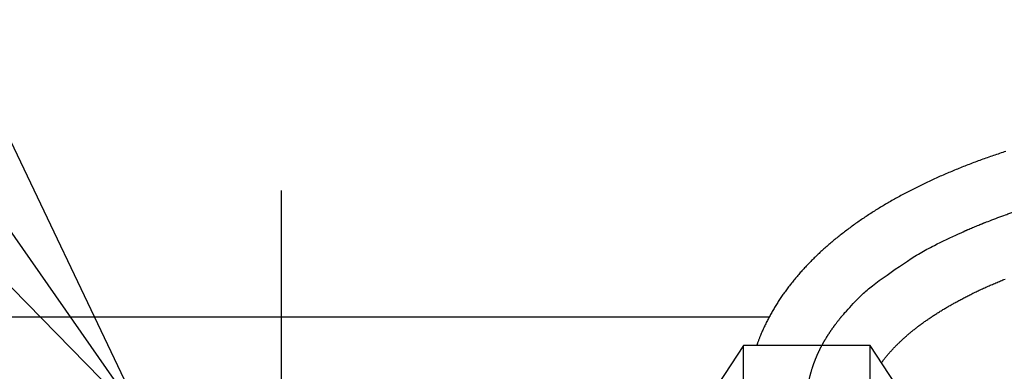
# Model space of a CAD drawing. Extents: x 10 to 410, y 10 to 287.
# Drawn here: x 118 to 124, y 74 to 76 of the extents above; entities that cross this region are included whole.
import ezdxf

# ---------------------------------------------------------------- set-up
doc = ezdxf.new("R2010")
doc.units = 0
doc.linetypes.add('EXLTYPE3', pattern=[13, 10, -1, 1, -1])
doc.layers.get('0').update_dxf_attribs({"linetype": 'CONTINUOUS'})
doc.layers.get('DEFPOINTS').update_dxf_attribs({"linetype": 'CONTINUOUS'})
doc.layers.add('S_1_1', color=7, linetype='CONTINUOUS')
doc.styles.add('EXCADDIM1', font='msgothic.ttc')
doc.styles.get("Standard").update_dxf_attribs({"font": 'monotxt', "bigfont": 'extfont'})
doc.dimstyles.new('ISO-25', dxfattribs={"dimtxt": 2.5, "dimasz": 2.5, "dimexe": 1.25, "dimexo": 0.625, "dimtad": 1, "dimtxsty": 'STANDARD', "dimcen": 2.5, "dimazin": 3, "dimtfac": 1, "dimtmove": 0, "dimatfit": 3})

# ---------------------------------------------------------------- blocks, each defined once
blk = doc.blocks.new('EX_NORM')
at = {"color": 0, "linetype": 'CONTINUOUS'}
for q in [(-1, 0.1667), (-1, 0), (-1, -0.1667)]:
    blk.add_line((0, 0), q, dxfattribs=at)
blk = doc.blocks.new('*D17')
at = {"layer": 'DEFPOINTS', "color": 0}
for p in [(85.5556, 89.4444), (118.3333, 89.4444), (98.9148, 67.2222)]:
    blk.add_point(p, dxfattribs=at)
at = {"layer": 'S_1_1', "color": 2, "linetype": 'CONTINUOUS'}
for p, q in [((116.8333, 89.4444), (84.5556, 89.4444)), ((85.5556, 70.2222), (85.5556, 86.4444)), ((97.4148, 67.2222), (84.5556, 67.2222))]:
    blk.add_line(p, q, dxfattribs=at)
at = {"layer": 'S_1_1', "color": 2, "xscale": 3, "yscale": 3, "zscale": 3}
for p, rotation in [((85.5556, 89.4444), 90), ((85.5556, 67.2222), 270)]:
    blk.add_blockref('EX_NORM', p, dxfattribs=dict(at, rotation=rotation))
at = {"layer": 'S_1_1', "color": 2, "insert": (82.8056, 78.3333), "char_height": 3.4642, "attachment_point": 5, "rotation": 90, "style": 'EXCADDIM1'}
blk.add_mtext('400', dxfattribs=at)
blk = doc.blocks.new('*D24')
at = {"layer": 'DEFPOINTS', "color": 0}
for p in [(299.7778, 116.1111), (106.0556, 73.6111), (299.7778, 73.6111)]:
    blk.add_point(p, dxfattribs=at)
at = {"layer": 'S_1_1', "color": 2, "linetype": 'CONTINUOUS'}
for p, q in [((106.0556, 75.1111), (106.0556, 117.1111)), ((299.7778, 75.1111), (299.7778, 117.1111)), ((109.0556, 116.1111), (296.7778, 116.1111))]:
    blk.add_line(p, q, dxfattribs=at)
at = {"layer": 'S_1_1', "color": 2, "xscale": 3, "yscale": 3, "zscale": 3, "rotation": 180}
blk.add_blockref('EX_NORM', (106.0556, 116.1111), dxfattribs=at)
at = {"layer": 'S_1_1', "color": 2, "xscale": 3, "yscale": 3, "zscale": 3}
blk.add_blockref('EX_NORM', (299.7778, 116.1111), dxfattribs=at)
at = {"layer": 'S_1_1', "color": 2, "insert": (202.9167, 118.8611), "char_height": 3.4642, "attachment_point": 5, "style": 'EXCADDIM1'}
blk.add_mtext('3487', dxfattribs=at)

msp = doc.modelspace()

# ---------------------------------------------------------------- linework, layer by layer
at = {"layer": 'S_1_1', "color": 1, "linetype": 'EXLTYPE3'}
msp.add_line((119.72222, 74.73333), (119.72222, 62.52759), dxfattribs=at)
at = {"layer": 'S_1_1', "color": 105, "linetype": 'CONTINUOUS'}
for p, q in [((122.43759, 74.02778), (116.66667, 74.02778)), ((122.2944, 73.8716), (121.94157, 73.33267)), ((123.00005, 73.8716), (122.2944, 73.8716)), ((122.2944, 73.45251), (122.2944, 73.8716)), ((123.35287, 73.33267), (123.00005, 73.8716)), ((123.00005, 73.45251), (123.00005, 73.8716))]:
    msp.add_line(p, q, dxfattribs=at)
at = {"layer": 'S_1_1', "color": 105, "linetype": 'CONTINUOUS', "flags": 128}
for points in [[(123.75451, 74.94969), (123.74587, 74.9469), (123.73723, 74.94408), (123.7286, 74.94124), (123.71997, 74.93839), (123.71135, 74.93551), (123.70274, 74.93262), (123.69413, 74.92971), (123.68553, 74.92678), (123.67694, 74.92383), (123.66847, 74.9209), (123.66001, 74.91795), (123.65155, 74.91498), (123.6431, 74.91199), (123.63466, 74.90899), (123.62623, 74.90596), (123.6178, 74.90291), (123.60938, 74.89985), (123.60097, 74.89677), (123.59256, 74.89366), (123.58416, 74.89054), (123.57589, 74.88744), (123.56763, 74.88432), (123.55937, 74.88118), (123.55112, 74.87803), (123.54288, 74.87485), (123.53465, 74.87166), (123.52642, 74.86844), (123.5182, 74.8652), (123.50999, 74.86195), (123.50179, 74.85867), (123.4936, 74.85538), (123.48553, 74.85211), (123.47748, 74.84882), (123.46943, 74.84552), (123.46139, 74.84219), (123.45336, 74.83885), (123.44534, 74.83548), (123.43733, 74.83209), (123.42932, 74.82869), (123.42133, 74.82526), (123.41334, 74.82181), (123.40536, 74.81835), (123.39752, 74.81491), (123.38968, 74.81146), (123.38185, 74.80798), (123.37404, 74.80449), (123.36623, 74.80098), (123.35843, 74.79744), (123.35064, 74.79389), (123.34286, 74.79031), (123.33508, 74.78671), (123.32732, 74.78309), (123.31957, 74.77945), (123.31195, 74.77585), (123.30435, 74.77223), (123.29675, 74.76859), (123.28916, 74.76493), (123.28158, 74.76125), (123.27402, 74.75754), (123.26646, 74.75382), (123.25891, 74.75007), (123.25138, 74.7463), (123.24385, 74.74251), (123.23634, 74.7387), (123.22896, 74.73494), (123.22159, 74.73115), (123.21423, 74.72734), (123.20689, 74.72351), (123.19955, 74.71966), (123.19223, 74.71579), (123.18492, 74.71189), (123.17762, 74.70798), (123.17033, 74.70404), (123.16305, 74.70008), (123.15578, 74.6961), (123.14866, 74.69217), (123.14154, 74.68821), (123.13443, 74.68424), (123.12734, 74.68024), (123.12026, 74.67622), (123.11319, 74.67218), (123.10613, 74.66812), (123.09909, 74.66403), (123.09206, 74.65993), (123.08504, 74.6558), (123.07804, 74.65165), (123.07117, 74.64755), (123.06431, 74.64343), (123.05747, 74.63929), (123.05064, 74.63513), (123.04383, 74.63094), (123.03702, 74.62673), (123.03024, 74.6225), (123.02346, 74.61825), (123.0167, 74.61398), (123.00996, 74.60968), (123.00322, 74.60536), (122.99663, 74.6011), (122.99005, 74.59682), (122.98348, 74.59251), (122.97693, 74.58818), (122.9704, 74.58383), (122.96387, 74.57946), (122.95737, 74.57506), (122.95088, 74.57065), (122.9444, 74.56621), (122.93794, 74.56174), (122.93149, 74.55726), (122.92519, 74.55283), (122.9189, 74.54839), (122.91262, 74.54392), (122.90636, 74.53943), (122.90012, 74.53492), (122.89389, 74.53039), (122.88768, 74.52583), (122.88149, 74.52125), (122.87531, 74.51664), (122.86915, 74.51202), (122.86301, 74.50737), (122.85701, 74.50279), (122.85102, 74.49819), (122.84505, 74.49357), (122.8391, 74.48892), (122.83316, 74.48425), (122.82725, 74.47956), (122.82135, 74.47484), (122.81547, 74.47011), (122.80961, 74.46535), (122.80377, 74.46056), (122.79795, 74.45576), (122.79226, 74.45103), (122.78659, 74.44628), (122.78095, 74.4415), (122.77532, 74.4367), (122.76971, 74.43188), (122.76412, 74.42704), (122.75855, 74.42218), (122.753, 74.41729), (122.74747, 74.41238), (122.74196, 74.40744), (122.73647, 74.40249), (122.73112, 74.39761), (122.72579, 74.39272), (122.72048, 74.3878), (122.71519, 74.38286), (122.70992, 74.3779), (122.70467, 74.37291), (122.69944, 74.36791), (122.69424, 74.36288), (122.68906, 74.35783), (122.6839, 74.35275), (122.67876, 74.34765), (122.67376, 74.34265), (122.66877, 74.33762), (122.66382, 74.33257), (122.65888, 74.32749), (122.65397, 74.3224), (122.64908, 74.31728), (122.64421, 74.31214), (122.63937, 74.30698), (122.63455, 74.3018), (122.62975, 74.2966), (122.62498, 74.29137), (122.62034, 74.28624), (122.61572, 74.28109), (122.61113, 74.27592), (122.60656, 74.27073), (122.60202, 74.26551), (122.5975, 74.26028), (122.59301, 74.25502), (122.58854, 74.24974), (122.5841, 74.24444), (122.57968, 74.23912), (122.57529, 74.23378), (122.57102, 74.22854), (122.56678, 74.22328), (122.56257, 74.218), (122.55838, 74.2127), (122.55422, 74.20738), (122.55008, 74.20204), (122.54597, 74.19668), (122.54189, 74.1913), (122.53784, 74.1859), (122.53381, 74.18048), (122.52981, 74.17503), (122.52593, 74.1697), (122.52207, 74.16435), (122.51825, 74.15897), (122.51445, 74.15358), (122.51068, 74.14817), (122.50694, 74.14274), (122.50322, 74.13729), (122.49954, 74.13182), (122.49588, 74.12633), (122.49225, 74.12083), (122.48865, 74.1153), (122.48516, 74.10989), (122.48169, 74.10445), (122.47826, 74.099), (122.47485, 74.09353), (122.47148, 74.08804), (122.46813, 74.08253), (122.46481, 74.077), (122.46152, 74.07146), (122.45826, 74.0659), (122.45504, 74.06031), (122.45184, 74.05471), (122.44874, 74.04922), (122.44567, 74.0437), (122.44262, 74.03816), (122.4396, 74.03258), (122.4366, 74.02696), (122.43361, 74.02129), (122.43063, 74.01558), (122.42767, 74.00982), (122.42472, 74.00399), (122.42177, 73.9981), (122.41883, 73.99214), (122.41597, 73.98628), (122.41313, 73.98037), (122.4103, 73.97441), (122.4075, 73.96841), (122.40473, 73.96239), (122.40199, 73.95635), (122.3993, 73.95031), (122.39667, 73.94428), (122.3941, 73.93827), (122.39159, 73.93229), (122.38917, 73.92636), (122.38762, 73.92251), (122.38611, 73.91867), (122.38463, 73.91486), (122.38317, 73.91107), (122.38174, 73.90729), (122.38033, 73.90353), (122.37894, 73.89978), (122.37755, 73.89605), (122.37619, 73.89232), (122.37482, 73.8886), (122.37347, 73.88488), (122.37281, 73.88308), (122.37216, 73.8813), (122.37153, 73.87958), (122.37093, 73.87795), (122.37038, 73.87645), (122.36989, 73.87509), (122.36946, 73.87391), (122.3691, 73.87295), (122.36884, 73.87222), (122.36867, 73.87176), (122.36861, 73.8716)], [(123.06339, 73.77484), (123.0634, 73.77485), (123.06341, 73.77488), (123.06344, 73.77492), (123.06348, 73.77497), (123.06352, 73.77504), (123.06358, 73.77512), (123.06364, 73.77521), (123.0637, 73.77531), (123.06377, 73.77541), (123.06385, 73.77552), (123.06392, 73.77563), (123.06438, 73.77631), (123.06489, 73.77706), (123.06545, 73.77788), (123.06606, 73.77877), (123.0667, 73.77971), (123.06739, 73.7807), (123.0681, 73.78173), (123.06884, 73.7828), (123.06961, 73.78388), (123.07039, 73.78499), (123.07119, 73.78611), (123.07282, 73.78835), (123.07449, 73.79061), (123.0762, 73.79287), (123.07793, 73.79513), (123.0797, 73.79741), (123.0815, 73.79969), (123.08332, 73.80198), (123.08517, 73.80427), (123.08703, 73.80656), (123.08891, 73.80886), (123.09082, 73.81116), (123.09351, 73.8144), (123.09623, 73.81764), (123.09897, 73.82087), (123.10173, 73.8241), (123.1045, 73.82732), (123.10729, 73.83053), (123.11009, 73.83372), (123.1129, 73.83689), (123.11571, 73.84003), (123.11852, 73.84315), (123.12133, 73.84624), (123.12432, 73.84949), (123.12731, 73.8527), (123.1303, 73.85588), (123.13329, 73.85903), (123.13628, 73.86215), (123.13927, 73.86524), (123.14227, 73.86831), (123.14527, 73.87135), (123.14828, 73.87437), (123.1513, 73.87737), (123.15433, 73.88036), (123.15754, 73.8835), (123.16076, 73.88662), (123.164, 73.88973), (123.16725, 73.89283), (123.17052, 73.89591), (123.17379, 73.89897), (123.17708, 73.90202), (123.18038, 73.90506), (123.1837, 73.90808), (123.18702, 73.91109), (123.19036, 73.91409), (123.1939, 73.91724), (123.19745, 73.92037), (123.20102, 73.92349), (123.2046, 73.9266), (123.20819, 73.92969), (123.2118, 73.93277), (123.21542, 73.93583), (123.21905, 73.93888), (123.22269, 73.94191), (123.22634, 73.94493), (123.23001, 73.94794), (123.23388, 73.95109), (123.23777, 73.95422), (123.24166, 73.95734), (123.24557, 73.96045), (123.24949, 73.96354), (123.25342, 73.96661), (123.25737, 73.96967), (123.26132, 73.97272), (123.26529, 73.97575), (123.26927, 73.97877), (123.27326, 73.98177), (123.27746, 73.98491), (123.28167, 73.98804), (123.2859, 73.99114), (123.29014, 73.99424), (123.29438, 73.99732), (123.29864, 74.00038), (123.30291, 74.00343), (123.30719, 74.00646), (123.31148, 74.00948), (123.31579, 74.01248), (123.3201, 74.01547), (123.32463, 74.01859), (123.32917, 74.02169), (123.33372, 74.02478), (123.33828, 74.02785), (123.34285, 74.0309), (123.34744, 74.03394), (123.35203, 74.03697), (123.35663, 74.03998), (123.36125, 74.04297), (123.36587, 74.04595), (123.3705, 74.04892), (123.37535, 74.052), (123.38022, 74.05507), (123.38509, 74.05812), (123.38997, 74.06116), (123.39487, 74.06418), (123.39977, 74.06718), (123.40468, 74.07017), (123.4096, 74.07315), (123.41453, 74.07611), (123.41947, 74.07905), (123.42442, 74.08198), (123.42959, 74.08502), (123.43477, 74.08805), (123.43996, 74.09105), (123.44516, 74.09405), (123.45037, 74.09702), (123.45559, 74.09998), (123.46082, 74.10293), (123.46605, 74.10586), (123.47129, 74.10877), (123.47655, 74.11167), (123.48181, 74.11456), (123.48729, 74.11754), (123.49278, 74.12051), (123.49828, 74.12346), (123.50379, 74.1264), (123.50931, 74.12932), (123.51483, 74.13223), (123.52037, 74.13512), (123.52591, 74.13799), (123.53146, 74.14085), (123.53702, 74.14369), (123.54259, 74.14652), (123.54837, 74.14944), (123.55417, 74.15234), (123.55997, 74.15523), (123.56578, 74.1581), (123.5716, 74.16096), (123.57743, 74.1638), (123.58326, 74.16663), (123.58911, 74.16943), (123.59496, 74.17223), (123.60081, 74.175), (123.60668, 74.17777), (123.61276, 74.18061), (123.61885, 74.18344), (123.62495, 74.18625), (123.63105, 74.18905), (123.63716, 74.19183), (123.64328, 74.1946), (123.64941, 74.19735), (123.65554, 74.20008), (123.66168, 74.2028), (123.66783, 74.2055), (123.67398, 74.20819), (123.68035, 74.21095), (123.68673, 74.21369), (123.69311, 74.21642), (123.6995, 74.21914), (123.70589, 74.22183), (123.71229, 74.22451), (123.7187, 74.22718), (123.72512, 74.22983), (123.73154, 74.23246), (123.73797, 74.23508), (123.7444, 74.23768), (123.75104, 74.24035)]]:
    msp.add_lwpolyline(points, dxfattribs=at)
at = {"layer": 'S_1_1', "color": 1, "linetype": 'EXLTYPE3', "flags": 128}
msp.add_lwpolyline([(122.64725, 73.55543), (122.64725, 73.55546), (122.64725, 73.55553), (122.64725, 73.55564), (122.64725, 73.55578), (122.64725, 73.55595), (122.64725, 73.55615), (122.64726, 73.55637), (122.64726, 73.5566), (122.64726, 73.55684), (122.64727, 73.55709), (122.64727, 73.55733), (122.64727, 73.55768), (122.64728, 73.55802), (122.64728, 73.55835), (122.64728, 73.55867), (122.64729, 73.55899), (122.64729, 73.55931), (122.64729, 73.55964), (122.6473, 73.55996), (122.6473, 73.5603), (122.64731, 73.56064), (122.64732, 73.561), (122.64733, 73.56176), (122.64734, 73.56257), (122.64736, 73.56341), (122.64738, 73.56427), (122.6474, 73.56514), (122.64741, 73.56599), (122.64743, 73.56682), (122.64745, 73.56762), (122.64747, 73.56836), (122.64748, 73.56903), (122.6475, 73.56962), (122.6475, 73.56982), (122.64751, 73.57), (122.64751, 73.57018), (122.64752, 73.57035), (122.64752, 73.57052), (122.64753, 73.57069), (122.64753, 73.57086), (122.64754, 73.57103), (122.64754, 73.57121), (122.64755, 73.5714), (122.64756, 73.5716), (122.64757, 73.57209), (122.64759, 73.57264), (122.64761, 73.57324), (122.64763, 73.57387), (122.64766, 73.57452), (122.64768, 73.57519), (122.64771, 73.57584), (122.64773, 73.57648), (122.64775, 73.57709), (122.64778, 73.57766), (122.6478, 73.57818), (122.64781, 73.57843), (122.64782, 73.57866), (122.64782, 73.57888), (122.64783, 73.57908), (122.64784, 73.57929), (122.64785, 73.57949), (122.64786, 73.57969), (122.64787, 73.57989), (122.64788, 73.58009), (122.64789, 73.58031), (122.6479, 73.58054), (122.64794, 73.58123), (122.64798, 73.58203), (122.64802, 73.58289), (122.64807, 73.58382), (122.64812, 73.58478), (122.64817, 73.58576), (122.64823, 73.58675), (122.64828, 73.58773), (122.64833, 73.58867), (122.64839, 73.58957), (122.64843, 73.5904), (122.64846, 73.59085), (122.64849, 73.59128), (122.64851, 73.59168), (122.64854, 73.59208), (122.64856, 73.59246), (122.64859, 73.59284), (122.64862, 73.59322), (122.64864, 73.59361), (122.64867, 73.59401), (122.6487, 73.59442), (122.64874, 73.59485), (122.64881, 73.59579), (122.64889, 73.59681), (122.64897, 73.5979), (122.64906, 73.59902), (122.64915, 73.60017), (122.64924, 73.60132), (122.64933, 73.60246), (122.64942, 73.60355), (122.64951, 73.60459), (122.64959, 73.60555), (122.64966, 73.60641), (122.64969, 73.60681), (122.64973, 73.60718), (122.64976, 73.60753), (122.64979, 73.60786), (122.64982, 73.60818), (122.64985, 73.6085), (122.64987, 73.60882), (122.64991, 73.60913), (122.64994, 73.60946), (122.64997, 73.60979), (122.65, 73.61015), (122.65013, 73.61135), (122.65027, 73.61272), (122.65042, 73.61424), (122.65059, 73.61586), (122.65077, 73.61756), (122.65096, 73.61931), (122.65115, 73.62109), (122.65135, 73.62285), (122.65154, 73.62457), (122.65173, 73.62622), (122.6519, 73.62777), (122.65202, 73.62875), (122.65213, 73.62969), (122.65224, 73.63058), (122.65235, 73.63144), (122.65246, 73.63229), (122.65257, 73.63312), (122.65268, 73.63395), (122.6528, 73.63479), (122.65292, 73.63565), (122.65305, 73.63654), (122.65318, 73.63747), (122.65348, 73.63946), (122.6538, 73.6416), (122.65415, 73.64386), (122.65451, 73.64619), (122.65489, 73.64857), (122.65526, 73.65094), (122.65564, 73.65327), (122.656, 73.65552), (122.65635, 73.65764), (122.65668, 73.6596), (122.65698, 73.66137), (122.65711, 73.66216), (122.65724, 73.6629), (122.65736, 73.6636), (122.65748, 73.66427), (122.6576, 73.66492), (122.65772, 73.66555), (122.65784, 73.66618), (122.65796, 73.66682), (122.65809, 73.66747), (122.65822, 73.66815), (122.65836, 73.66887), (122.65885, 73.67128), (122.65942, 73.67404), (122.66005, 73.67708), (122.66074, 73.68035), (122.66148, 73.68379), (122.66225, 73.68734), (122.66303, 73.69094), (122.66383, 73.69453), (122.66462, 73.69806), (122.6654, 73.70146), (122.66615, 73.70467), (122.66663, 73.7067), (122.6671, 73.70864), (122.66756, 73.7105), (122.66803, 73.71232), (122.66849, 73.7141), (122.66896, 73.71587), (122.66945, 73.71765), (122.66995, 73.71945), (122.67048, 73.7213), (122.67104, 73.72322), (122.67163, 73.72522), (122.6726, 73.72846), (122.67365, 73.73187), (122.67474, 73.73541), (122.67587, 73.73902), (122.67701, 73.74263), (122.67814, 73.74619), (122.67924, 73.74963), (122.6803, 73.7529), (122.68129, 73.75594), (122.6822, 73.75869), (122.68299, 73.76109), (122.68323, 73.7618), (122.68346, 73.76247), (122.68368, 73.76312), (122.6839, 73.76375), (122.68411, 73.76438), (122.68433, 73.765), (122.68455, 73.76564), (122.68479, 73.76629), (122.68503, 73.76698), (122.6853, 73.7677), (122.68558, 73.76847), (122.68622, 73.77022), (122.68693, 73.77216), (122.68771, 73.77426), (122.68854, 73.77647), (122.6894, 73.77876), (122.69027, 73.78109), (122.69114, 73.7834), (122.69201, 73.78567), (122.69284, 73.78785), (122.69362, 73.78989), (122.69434, 73.79177), (122.69468, 73.79264), (122.69501, 73.79347), (122.69532, 73.79427), (122.69563, 73.79504), (122.69593, 73.79579), (122.69623, 73.79654), (122.69653, 73.79729), (122.69685, 73.79805), (122.69717, 73.79884), (122.69751, 73.79966), (122.69788, 73.80053), (122.69866, 73.8024), (122.69953, 73.80445), (122.70046, 73.80663), (122.70143, 73.80891), (122.70243, 73.81124), (122.70345, 73.81358), (122.70445, 73.81591), (122.70544, 73.81817), (122.70638, 73.82033), (122.70727, 73.82235), (122.70808, 73.82419), (122.70845, 73.82502), (122.7088, 73.82581), (122.70914, 73.82657), (122.70947, 73.8273), (122.7098, 73.82802), (122.71012, 73.82873), (122.71045, 73.82944), (122.71079, 73.83016), (122.71114, 73.83091), (122.71151, 73.83169), (122.7119, 73.83252), (122.71277, 73.83434), (122.71372, 73.83634), (122.71475, 73.83848), (122.71583, 73.84071), (122.71694, 73.843), (122.71807, 73.84531), (122.71919, 73.84761), (122.72028, 73.84985), (122.72134, 73.85199), (122.72233, 73.854), (122.72324, 73.85583), (122.72367, 73.85669), (122.72408, 73.85751), (122.72447, 73.85829), (122.72486, 73.85904), (122.72523, 73.85978), (122.72561, 73.86051), (122.72599, 73.86125), (122.72638, 73.86199), (122.72678, 73.86277), (122.72721, 73.86357), (122.72765, 73.86441), (122.72864, 73.86626), (122.72971, 73.86827), (122.73086, 73.87042), (122.73207, 73.87266), (122.73331, 73.87495), (122.73457, 73.87726), (122.73581, 73.87955), (122.73703, 73.88178), (122.7382, 73.88392), (122.7393, 73.88591), (122.74031, 73.88774), (122.74078, 73.88857), (122.74122, 73.88937), (122.74165, 73.89013), (122.74206, 73.89087), (122.74247, 73.89159), (122.74288, 73.8923), (122.74329, 73.89302), (122.74371, 73.89375), (122.74415, 73.8945), (122.74461, 73.89528), (122.74509, 73.89611), (122.74616, 73.89792), (122.74733, 73.89991), (122.74859, 73.90203), (122.74991, 73.90425), (122.75127, 73.90652), (122.75265, 73.90881), (122.75401, 73.91109), (122.75535, 73.9133), (122.75664, 73.91543), (122.75785, 73.91743), (122.75897, 73.91925), (122.7595, 73.92012), (122.76, 73.92093), (122.76049, 73.92172), (122.76096, 73.92247), (122.76142, 73.92322), (122.76188, 73.92395), (122.76235, 73.92469), (122.76283, 73.92544), (122.76332, 73.92622), (122.76384, 73.92702), (122.76438, 73.92787), (122.76555, 73.92968), (122.76683, 73.93164), (122.76819, 73.93373), (122.76962, 73.93591), (122.77108, 73.93814), (122.77256, 73.94039), (122.77402, 73.94261), (122.77545, 73.94478), (122.77683, 73.94685), (122.77812, 73.94879), (122.7793, 73.95056), (122.77985, 73.95138), (122.78037, 73.95215), (122.78088, 73.9529), (122.78136, 73.95362), (122.78184, 73.95432), (122.78232, 73.95502), (122.78281, 73.95572), (122.7833, 73.95643), (122.78381, 73.95717), (122.78435, 73.95794), (122.78492, 73.95875), (122.78618, 73.96054), (122.78758, 73.96251), (122.78906, 73.96461), (122.79062, 73.96679), (122.79221, 73.96902), (122.79381, 73.97126), (122.79539, 73.97346), (122.79693, 73.9756), (122.79838, 73.97762), (122.79974, 73.97949), (122.80095, 73.98117), (122.80151, 73.98193), (122.80203, 73.98264), (122.80252, 73.98331), (122.80299, 73.98395), (122.80345, 73.98456), (122.80389, 73.98517), (122.80434, 73.98577), (122.8048, 73.98637), (122.80526, 73.98699), (122.80575, 73.98763), (122.80626, 73.9883), (122.80799, 73.99057), (122.80997, 73.99315), (122.81214, 73.99598), (122.81446, 73.99898), (122.81688, 74.00211), (122.81935, 74.00529), (122.82181, 74.00846), (122.82423, 74.01155), (122.82654, 74.0145), (122.8287, 74.01725), (122.83066, 74.01973), (122.83185, 74.02124), (122.83295, 74.02262), (122.83396, 74.02387), (122.83491, 74.02503), (122.83579, 74.02612), (122.83664, 74.02714), (122.83745, 74.02812), (122.83826, 74.02909), (122.83908, 74.03005), (122.83992, 74.03103), (122.84079, 74.03204), (122.84598, 74.03802), (122.85234, 74.04524), (122.85969, 74.05351), (122.86787, 74.06263), (122.8767, 74.0724), (122.88602, 74.08261), (122.89565, 74.09308), (122.90544, 74.10359), (122.9152, 74.11396), (122.92478, 74.12398), (122.934, 74.13346), (122.94162, 74.14112), (122.94891, 74.1483), (122.95596, 74.15506), (122.96284, 74.16148), (122.96962, 74.16763), (122.97638, 74.17358), (122.9832, 74.17941), (122.99015, 74.18519), (122.9973, 74.191), (123.00474, 74.1969), (123.01253, 74.20297), (123.03062, 74.21675), (123.05036, 74.23142), (123.07144, 74.24676), (123.09351, 74.26254), (123.11626, 74.27855), (123.13934, 74.29455), (123.16244, 74.31032), (123.18521, 74.32565), (123.20734, 74.34029), (123.22849, 74.35404), (123.24834, 74.36667), (123.25837, 74.37292), (123.26804, 74.37885), (123.27746, 74.38451), (123.28673, 74.38997), (123.29597, 74.39527), (123.30529, 74.4005), (123.31479, 74.40569), (123.32458, 74.41093), (123.33478, 74.41626), (123.3455, 74.42175), (123.35684, 74.42745), (123.37288, 74.43539), (123.38986, 74.44367), (123.40743, 74.45213), (123.42523, 74.46061), (123.44292, 74.46897), (123.46015, 74.47705), (123.47657, 74.4847), (123.49182, 74.49176), (123.50557, 74.49808), (123.51746, 74.50351), (123.52714, 74.50789), (123.52882, 74.50864), (123.53041, 74.50936), (123.53196, 74.51004), (123.53348, 74.51072), (123.53501, 74.5114), (123.53658, 74.51208), (123.53822, 74.51279), (123.53994, 74.51354), (123.54179, 74.51433), (123.54378, 74.51519), (123.54595, 74.51611), (123.55094, 74.51823), (123.55663, 74.52064), (123.56287, 74.52327), (123.56952, 74.52607), (123.57644, 74.52897), (123.58348, 74.53192), (123.5905, 74.53485), (123.59736, 74.53771), (123.6039, 74.54043), (123.60999, 74.54295), (123.61549, 74.54521), (123.618, 74.54624), (123.62036, 74.54721), (123.62258, 74.54811), (123.62471, 74.54897), (123.62677, 74.5498), (123.62879, 74.55061), (123.6308, 74.55141), (123.63283, 74.55221), (123.63491, 74.55303), (123.63707, 74.55387), (123.63934, 74.55476), (123.64707, 74.55775), (123.6559, 74.56115), (123.66565, 74.56489), (123.67612, 74.56888), (123.68711, 74.57305), (123.69843, 74.57732), (123.70988, 74.58163), (123.72126, 74.58589), (123.7324, 74.59004), (123.74307, 74.59399), (123.75311, 74.59767), (123.75953, 74.6), (123.76562, 74.6022), (123.77145, 74.60428), (123.77708, 74.60626), (123.78258, 74.60818), (123.78802, 74.61006), (123.79347, 74.61191), (123.79898, 74.61376), (123.80464, 74.61564), (123.81049, 74.61757), (123.81662, 74.61957), (123.83009, 74.62392), (123.84471, 74.62859), (123.8602, 74.63349), (123.87631, 74.63855), (123.89278, 74.64368), (123.90934, 74.64881), (123.92574, 74.65385), (123.94171, 74.65873), (123.95699, 74.66336), (123.97133, 74.66766), (123.98445, 74.67156), (123.99061, 74.67337), (123.99646, 74.67508), (124.00207, 74.67669), (124.0075, 74.67824), (124.01283, 74.67974), (124.01812, 74.68121), (124.02345, 74.68267), (124.02889, 74.68414), (124.03449, 74.68564), (124.04035, 74.68718), (124.04651, 74.6888), (124.06017, 74.69233), (124.07512, 74.69616), (124.09106, 74.7002), (124.10768, 74.70437), (124.12468, 74.70862), (124.14176, 74.71285), (124.15862, 74.717), (124.17495, 74.721), (124.19046, 74.72476), (124.20484, 74.72822), (124.21778, 74.7313), (124.22376, 74.7327), (124.22935, 74.734), (124.23463, 74.73522), (124.23968, 74.73637), (124.24456, 74.73746), (124.24935, 74.73852), (124.25411, 74.73955), (124.25892, 74.74058), (124.26386, 74.74162), (124.26898, 74.74269), (124.27436, 74.7438), (124.29264, 74.74751), (124.31355, 74.75169), (124.33665, 74.75623), (124.36149, 74.76104), (124.38764, 74.76605), (124.41466, 74.77116), (124.44211, 74.77628), (124.46954, 74.78132), (124.49651, 74.78619), (124.52259, 74.7908), (124.54734, 74.79507), (124.56337, 74.79776), (124.57872, 74.80027), (124.59354, 74.80262), (124.60799, 74.80482), (124.62221, 74.80691), (124.63637, 74.80891), (124.65062, 74.81083), (124.6651, 74.8127), (124.67999, 74.81455), (124.69542, 74.81638), (124.71155, 74.81823), (124.73759, 74.82111), (124.76514, 74.82403), (124.79374, 74.82697), (124.82293, 74.82988), (124.85225, 74.83272), (124.88123, 74.83547), (124.90941, 74.83807), (124.93632, 74.8405), (124.96151, 74.84271), (124.98451, 74.84466), (125.00486, 74.84633), (125.01103, 74.84682), (125.01694, 74.84727), (125.02265, 74.8477), (125.02827, 74.84811), (125.03386, 74.8485), (125.03952, 74.84888), (125.04532, 74.84925), (125.05135, 74.84962), (125.05769, 74.84999), (125.06442, 74.85038), (125.07163, 74.85077), (125.08347, 74.85139), (125.09631, 74.85205), (125.1099, 74.85272), (125.12398, 74.8534), (125.13829, 74.85407), (125.15258, 74.85473), (125.16657, 74.85537), (125.18002, 74.85597), (125.19267, 74.85651), (125.20426, 74.857), (125.21453, 74.85742), (125.21763, 74.85754), (125.22059, 74.85765), (125.22347, 74.85776), (125.22629, 74.85786), (125.2291, 74.85796), (125.23194, 74.85806), (125.23485, 74.85815), (125.23788, 74.85824), (125.24107, 74.85833), (125.24446, 74.85843), (125.24808, 74.85853), (125.25402, 74.85868), (125.26046, 74.85885), (125.26728, 74.85901), (125.27435, 74.85918), (125.28152, 74.85935), (125.28869, 74.85952), (125.29571, 74.85968), (125.30246, 74.85982), (125.3088, 74.85996), (125.31461, 74.86008), (125.31976, 74.86019), (125.32131, 74.86022), (125.32279, 74.86025), (125.32422, 74.86027), (125.32563, 74.8603), (125.32704, 74.86032), (125.32846, 74.86035), (125.32992, 74.86037), (125.33143, 74.86039), (125.33303, 74.86041), (125.33472, 74.86044), (125.33653, 74.86046), (125.33949, 74.8605), (125.3427, 74.86054), (125.34609, 74.86058), (125.3496, 74.86063), (125.35315, 74.86067), (125.3567, 74.86071), (125.36016, 74.86075), (125.36348, 74.86079), (125.36658, 74.86082), (125.36941, 74.86085), (125.37189, 74.86088), (125.37264, 74.86089), (125.37336, 74.86089), (125.37404, 74.8609), (125.37471, 74.86091), (125.37537, 74.86091), (125.37604, 74.86092), (125.37672, 74.86092), (125.37742, 74.86093), (125.37815, 74.86093), (125.37893, 74.86094), (125.37976, 74.86094), (125.3816, 74.86096), (125.38366, 74.86097), (125.38588, 74.86098), (125.38823, 74.86099), (125.39068, 74.86101), (125.39317, 74.86102), (125.39567, 74.86103), (125.39814, 74.86104), (125.40054, 74.86105), (125.40282, 74.86106), (125.40495, 74.86107), (125.40592, 74.86107), (125.40685, 74.86108), (125.40776, 74.86108), (125.40865, 74.86108), (125.40953, 74.86108), (125.41043, 74.86109), (125.41133, 74.86109), (125.41227, 74.86109), (125.41324, 74.86109), (125.41426, 74.86109), (125.41533, 74.86109), (125.41643, 74.8611), (125.41755, 74.8611), (125.41868, 74.8611), (125.41979, 74.8611), (125.42085, 74.8611), (125.42182, 74.86111), (125.42268, 74.86111), (125.42339, 74.86111), (125.42394, 74.86111), (125.4243, 74.86111), (125.42442, 74.86111)], dxfattribs=at)

# ---------------------------------------------------------------- dimensions: what is measured, and where the dimension line sits
at = {"layer": 'S_1_1', "color": 2, "linetype": 'CONTINUOUS'}
dim = msp.add_linear_dim(base=(299.77778, 116.11111), p1=(106.05556, 73.61111), p2=(299.77778, 73.61111), dimstyle='ISO-25', override={"dimtxt": 3.464203, "dimasz": 3, "dimexe": 1, "dimexo": 1.5, "dimgap": 0, "dimtad": 1, "dimjust": 0, "dimtih": 0, "dimtoh": 0, "dimdec": 2, "dimlfac": 18, "dimzin": 8, "dimlunit": 2, "dimtxsty": 'EXCADDIM1', "dimblk1": 'EX_NORM', "dimblk2": 'EX_NORM', "dimsah": 1, "dimse1": 0, "dimse2": 0, "dimclrd": 2, "dimclre": 2, "dimclrt": 2, "dimtmove": 2}, dxfattribs=at)
dim.commit()
dim.dimension.update_dxf_attribs({"geometry": '*D24', "text_midpoint": (202.91667, 118.86111), "dimtype": 160})
dim = msp.add_linear_dim(base=(85.55556, 89.44444), p1=(98.91481, 67.22222), p2=(118.33333, 89.44444), angle=90, dimstyle='ISO-25', override={"dimtxt": 3.464203, "dimasz": 3, "dimexe": 1, "dimexo": 1.5, "dimgap": 0, "dimtad": 1, "dimjust": 0, "dimtih": 0, "dimtoh": 0, "dimdec": 2, "dimlfac": 18, "dimzin": 8, "dimlunit": 2, "dimtxsty": 'EXCADDIM1', "dimblk1": 'EX_NORM', "dimblk2": 'EX_NORM', "dimsah": 1, "dimse1": 0, "dimse2": 0, "dimclrd": 2, "dimclre": 2, "dimclrt": 2, "dimtmove": 2}, dxfattribs=at)
dim.commit()
dim.dimension.update_dxf_attribs({"geometry": '*D17', "text_midpoint": (82.80556, 78.33333), "dimtype": 160})

# ---------------------------------------------------------------- leaders
msp.add_leader([(118.96951, 73.43146), (103.67609, 95.27273), (71.66429, 95.27273)], dimstyle='ISO-25', override={"dimasz": 3, "dimldrblk": 'EX_NORM'}, dxfattribs=at)

doc.saveas('drawing.dxf')
